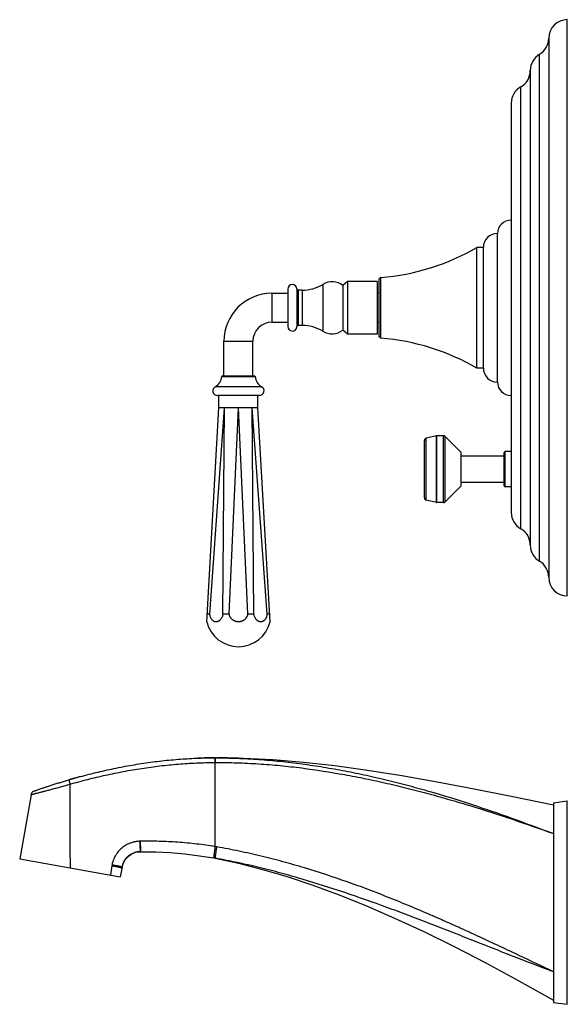
# Model space of a CAD drawing. Units: inches. Extents: x 6.6 to 14.8, y -2.3 to 20.3.
# Drawn here: x 7.5 to 14.8, y -2.3 to 11 of the extents above; entities that cross this region are included whole.
import ezdxf

# ---------------------------------------------------------------- set-up
doc = ezdxf.new("R2010")
doc.units = ezdxf.units.IN
doc.header["$LTSCALE"] = 1.21
doc.header["$MEASUREMENT"] = 0
doc.layers.get('0').update_dxf_attribs({"linetype": 'CONTINUOUS'})

msp = doc.modelspace()

# ---------------------------------------------------------------- linework, layer by layer
at = {"color": 7, "linetype": 'CONTINUOUS'}
for p, q in [((14.835, 3.224), (14.835, 10.974)), ((14.585, 10.724), (14.585, 3.474)), ((14.337, 10.292), (14.337, 3.905)), ((14.081, 9.852), (14.081, 4.345)), ((13.894, 6.099), (13.894, 8.099)), ((13.706, 7.911), (13.619, 7.911)), ((13.619, 6.286), (13.619, 7.911)), ((13.706, 6.286), (13.706, 7.912)), ((11.876, 7.451), (11.816, 7.399)), ((12.276, 7.451), (11.876, 7.451)), ((11.876, 7.451), (11.876, 6.746)), ((12.276, 7.451), (12.276, 6.746)), ((12.326, 7.508), (12.306, 7.488)), ((12.306, 6.709), (12.306, 7.488)), ((12.326, 6.689), (12.326, 7.508)), ((10.861, 7.294), (11.076, 7.294)), ((11.076, 7.351), (11.076, 6.846)), ((11.266, 7.336), (11.216, 7.336)), ((11.816, 7.399), (11.816, 6.798)), ((12.306, 7.299), (12.276, 7.299)), ((10.861, 6.904), (11.076, 6.904)), ((12.306, 6.899), (12.276, 6.899)), ((11.266, 6.861), (11.216, 6.861)), ((11.876, 6.746), (11.816, 6.798)), ((10.216, 6.183), (10.216, 6.649)), ((10.606, 6.183), (10.606, 6.649)), ((12.276, 6.746), (11.876, 6.746)), ((12.326, 6.689), (12.306, 6.709)), ((13.706, 6.286), (13.619, 6.286)), ((10.196, 6.183), (10.626, 6.183)), ((10.693, 5.919), (10.129, 5.919)), ((10.148, 5.754), (10.148, 5.919)), ((10.673, 5.754), (10.673, 5.919)), ((9.986, 2.875), (10.148, 5.754)), ((10.026, 2.979), (10.225, 5.754)), ((10.203, 2.979), (10.225, 5.754)), ((10.286, 2.979), (10.411, 5.754)), ((10.536, 2.979), (10.411, 5.754)), ((10.796, 2.979), (10.597, 5.754)), ((10.619, 2.979), (10.597, 5.754)), ((10.836, 2.875), (10.673, 5.754)), ((12.914, 4.541), (12.914, 5.316)), ((13.074, 5.378), (12.938, 5.346)), ((13.171, 5.379), (13.081, 5.379)), ((13.407, 5.154), (13.193, 5.369)), ((14.081, 5.165), (13.998, 5.165)), ((13.407, 4.704), (13.407, 5.154)), ((13.407, 5.106), (13.986, 5.106)), ((13.986, 4.705), (13.986, 5.153)), ((13.407, 4.704), (13.193, 4.488)), ((13.407, 4.752), (13.986, 4.752)), ((14.081, 4.693), (13.998, 4.693)), ((13.074, 4.479), (12.938, 4.511)), ((13.171, 4.479), (13.081, 4.479)), ((10.026, 2.979), (9.992, 2.979)), ((10.286, 2.979), (10.203, 2.979)), ((10.619, 2.979), (10.536, 2.979)), ((10.83, 2.979), (10.796, 2.979)), ((10.097, 1.046), (10.099, 1.046)), ((10.478, 1.039), (10.097, 1.046)), ((10.099, 1.046), (10.12, 1.046)), ((8.145, -0.295), (8.145, 0.691)), ((7.621, 0.55), (7.468, -0.314)), ((14.647, 0.443), (14.835, 0.466)), ((14.647, 0.443), (14.647, -2.245)), ((14.835, -2.269), (14.835, 0.466)), ((9.09, -0.216), (9.096, -0.216)), ((9.091, -0.216), (9.092, -0.216)), ((9.096, -0.216), (9.293, -0.219)), ((7.468, -0.314), (8.822, -0.553)), ((10.102, -0.305), (10.097, -0.304)), ((8.845, -0.423), (8.822, -0.553)), ((8.846, -0.419), (8.845, -0.423)), ((8.846, -0.419), (8.849, -0.404)), ((14.647, -2.245), (14.835, -2.269))]:
    msp.add_line(p, q, dxfattribs=at)
at = {"color": 9, "linetype": 'CONTINUOUS'}
for p, q in [((14.461, 3.689), (14.461, 10.508)), ((14.209, 4.127), (14.209, 10.07)), ((10.861, 7.294), (10.861, 6.904)), ((11.196, 7.355), (11.196, 6.842)), ((11.216, 7.336), (11.216, 6.861)), ((11.266, 7.336), (11.266, 6.861)), ((11.545, 7.414), (11.545, 6.783)), ((10.216, 6.649), (10.606, 6.649)), ((10.186, 6.173), (10.636, 6.173)), ((10.723, 6.037), (10.099, 6.037)), ((12.938, 4.511), (12.938, 5.346)), ((13.074, 4.479), (13.074, 5.378)), ((13.081, 4.479), (13.081, 5.379)), ((13.171, 4.479), (13.171, 5.379)), ((13.193, 4.488), (13.193, 5.369)), ((13.998, 4.693), (13.998, 5.165)), ((10.094, 0.984), (10.097, 0.984)), ((10.097, -0.149), (10.097, 0.984)), ((9.09, -0.076), (9.084, -0.076)), ((10.122, -0.153), (10.117, -0.152)), ((8.145, -0.295), (8.145, -0.433)), ((8.711, -0.392), (8.709, -0.405)), ((8.709, -0.405), (8.689, -0.529))]:
    msp.add_line(p, q, dxfattribs=at)
at = {"color": 7, "linetype": 'CONTINUOUS'}
for points in [[(14.647, 0.411), (14.104, 0.521), (13.583, 0.625), (13.084, 0.72), (12.607, 0.805), (12.149, 0.878), (11.709, 0.938), (11.284, 0.985), (10.874, 1.019), (10.478, 1.039)], [(7.661, 0.598), (7.654, 0.595), (7.647, 0.591), (7.641, 0.587), (7.636, 0.581), (7.631, 0.575), (7.627, 0.569), (7.624, 0.562), (7.621, 0.555), (7.621, 0.55)], [(8.849, -0.404), (8.856, -0.383), (8.864, -0.362), (8.874, -0.342), (8.886, -0.324), (8.899, -0.306), (8.914, -0.29), (8.93, -0.275), (8.948, -0.261), (8.966, -0.25), (8.986, -0.239), (9.006, -0.231)], [(9.006, -0.231), (9.027, -0.224), (9.049, -0.22), (9.071, -0.217), (9.09, -0.216)], [(9.293, -0.219), (9.492, -0.229), (9.69, -0.246), (9.886, -0.27), (10.077, -0.3)], [(10.097, -0.304), (10.411, -0.372), (10.735, -0.455), (11.068, -0.552), (11.411, -0.666), (11.765, -0.796), (12.132, -0.943), (12.511, -1.108), (12.904, -1.29), (13.312, -1.492), (13.738, -1.713), (14.183, -1.954), (14.647, -2.214)]]:
    msp.add_lwpolyline(points, dxfattribs=at)
for centre, radius, start, end in [((14.835, 10.724), 0.25, 90, 180), ((14.335, 10.724), 0.25, 300.2644, 360), ((14.587, 10.292), 0.25, 120.2644, 180), ((14.087, 10.289), 0.25, 299.2092, 359.9454), ((14.331, 9.852), 0.25, 119.2092, 180), ((14.081, 8.091), 0.187, 90, 177.8146), ((13.893, 7.912), 0.187, 89.6936, 180), ((12.103, 10.5), 3, 274.2656, 300.3566), ((11.67, 7.208), 0.241, 52.618, 121.1347), ((10.861, 6.649), 0.645, 90, 180), ((11.136, 7.351), 0.06, 3.5833, 180), ((11.216, 7.356), 0.02, 183.5833, 270), ((11.266, 7.876), 0.54, 270, 301.1347), ((10.861, 6.649), 0.255, 90, 180), ((11.136, 6.846), 0.06, 180, 356.4167), ((11.216, 6.841), 0.02, 90, 176.4167), ((11.266, 6.321), 0.54, 58.8653, 90), ((11.67, 6.99), 0.241, 238.8653, 307.382), ((12.103, 3.697), 3, 59.6434, 85.7344), ((13.893, 6.286), 0.187, 180, 270.3064), ((10.021, 6.183), 0.165, 298.3243, 356.7305), ((10.196, 6.173), 0.01, 90, 176.7305), ((10.626, 6.173), 0.01, 3.2695, 90), ((10.801, 6.183), 0.165, 183.2695, 241.6757), ((14.081, 6.106), 0.187, 182.1854, 270), ((10.129, 5.982), 0.063, 118.3243, 270), ((10.693, 5.982), 0.063, 270, 61.6757), ((12.945, 5.316), 0.031, 103.0408, 180), ((13.081, 5.348), 0.031, 90, 103.0408), ((13.171, 5.348), 0.031, 44.7547, 90), ((13.998, 5.153), 0.012, 90, 180), ((13.998, 4.705), 0.012, 180, 270), ((12.945, 4.541), 0.031, 180, 256.9592), ((13.081, 4.51), 0.031, 256.9592, 270), ((13.171, 4.51), 0.031, 270, 315.2453), ((14.331, 4.345), 0.25, 180, 240.7908), ((14.087, 3.909), 0.25, 0.0546, 60.7908), ((14.587, 3.905), 0.25, 180, 239.7356), ((14.335, 3.474), 0.25, 0, 59.7356), ((14.835, 3.474), 0.25, 180, 270), ((10.411, 2.979), 0.438, 193.6715, 346.3285), ((10.098, -5.252), 6.298, 90.0069, 92.0983), ((10.096, -7.056), 8.102, 87.7648, 89.8256), ((10.405, -7.013), 8.09, 105.2305, 106.324), ((9.109, -5.792), 5.576, 79.7979, 80.0004), ((9.093, -0.467), 0.252, 168.1344, 169.1914)]:
    msp.add_arc(centre, radius, start, end, dxfattribs=at)
at = {"color": 9, "linetype": 'CONTINUOUS'}
msp.add_arc((9.191, -5.518), 5.445, 80.2062, 80.4192, dxfattribs=at)
at = {"color": 7, "linetype": 'CONTINUOUS'}
for points, knots in [([(10.225, 5.754), (10.222, 5.754), (10.217, 5.754), (10.208, 5.753), (10.2, 5.753), (10.193, 5.753), (10.186, 5.753), (10.18, 5.753), (10.174, 5.754), (10.169, 5.754), (10.165, 5.754), (10.162, 5.753), (10.16, 5.753), (10.158, 5.753), (10.156, 5.753), (10.155, 5.753), (10.153, 5.753), (10.152, 5.753), (10.151, 5.753), (10.151, 5.753), (10.15, 5.753), (10.15, 5.753), (10.15, 5.753), (10.149, 5.753), (10.149, 5.753), (10.149, 5.753), (10.149, 5.753), (10.149, 5.754), (10.149, 5.754), (10.149, 5.754), (10.148, 5.754), (10.148, 5.754), (10.148, 5.754), (10.148, 5.754), (10.148, 5.754), (10.148, 5.754), (10.148, 5.754), (10.148, 5.754), (10.148, 5.754)], [0, 0, 0, 0, 0.115509, 0.224962, 0.328045, 0.424512, 0.514144, 0.596732, 0.67207, 0.739966, 0.800264, 0.827525, 0.852835, 0.876175, 0.897532, 0.916892, 0.934244, 0.949578, 0.962889, 0.968785, 0.974174, 0.979056, 0.983429, 0.987294, 0.99065, 0.993496, 0.99583, 0.996804, 0.997649, 0.998366, 0.998953, 0.99941, 0.99959, 0.999738, 0.999852, 0.999934, 0.999984, 1, 1, 1, 1]), ([(10.411, 5.754), (10.407, 5.754), (10.398, 5.754), (10.385, 5.753), (10.375, 5.753), (10.366, 5.753), (10.359, 5.753), (10.35, 5.753), (10.341, 5.753), (10.332, 5.753), (10.322, 5.754), (10.315, 5.754), (10.309, 5.754), (10.303, 5.754), (10.296, 5.753), (10.287, 5.753), (10.279, 5.753), (10.271, 5.753), (10.262, 5.753), (10.255, 5.753), (10.247, 5.753), (10.237, 5.753), (10.23, 5.754), (10.225, 5.754)], [0, 0, 0, 0, 0.069382, 0.138616, 0.207509, 0.241776, 0.275897, 0.326762, 0.377186, 0.427099, 0.476433, 0.525121, 0.549201, 0.573095, 0.620295, 0.666655, 0.712111, 0.756601, 0.800064, 0.842443, 0.883683, 0.923729, 1, 1, 1, 1]), ([(10.597, 5.754), (10.593, 5.754), (10.587, 5.754), (10.577, 5.753), (10.569, 5.753), (10.562, 5.753), (10.556, 5.753), (10.549, 5.753), (10.54, 5.753), (10.532, 5.753), (10.523, 5.754), (10.516, 5.754), (10.51, 5.754), (10.504, 5.754), (10.496, 5.753), (10.487, 5.753), (10.478, 5.753), (10.468, 5.753), (10.459, 5.753), (10.449, 5.753), (10.44, 5.753), (10.43, 5.753), (10.421, 5.754), (10.414, 5.754), (10.411, 5.754)], [0, 0, 0, 0, 0.050266, 0.102833, 0.157557, 0.185686, 0.214306, 0.258118, 0.302937, 0.348701, 0.395348, 0.442813, 0.466832, 0.491033, 0.539943, 0.589477, 0.639569, 0.690147, 0.741144, 0.792491, 0.844122, 0.89597, 0.947957, 1, 1, 1, 1]), ([(10.673, 5.754), (10.673, 5.754), (10.673, 5.754), (10.673, 5.754), (10.673, 5.754), (10.673, 5.754), (10.673, 5.754), (10.673, 5.754), (10.673, 5.754), (10.673, 5.754), (10.673, 5.754), (10.673, 5.754), (10.673, 5.753), (10.673, 5.753), (10.673, 5.753), (10.672, 5.753), (10.672, 5.753), (10.672, 5.753), (10.671, 5.753), (10.671, 5.753), (10.67, 5.753), (10.669, 5.753), (10.668, 5.753), (10.667, 5.753), (10.665, 5.753), (10.664, 5.753), (10.662, 5.753), (10.66, 5.753), (10.657, 5.754), (10.653, 5.754), (10.648, 5.754), (10.642, 5.753), (10.636, 5.753), (10.629, 5.753), (10.622, 5.753), (10.614, 5.753), (10.605, 5.754), (10.599, 5.754), (10.597, 5.754)], [0, 0, 0, 0, 0.000016, 0.000066, 0.000148, 0.000262, 0.00041, 0.00059, 0.001047, 0.001634, 0.002351, 0.003196, 0.00417, 0.006504, 0.00935, 0.012706, 0.016571, 0.020944, 0.025826, 0.031215, 0.037111, 0.050422, 0.065756, 0.083108, 0.102468, 0.123825, 0.147165, 0.172475, 0.199736, 0.260034, 0.32793, 0.403268, 0.485856, 0.575488, 0.671955, 0.775038, 0.884491, 1, 1, 1, 1]), ([(10.203, 2.979), (10.202, 2.971), (10.198, 2.957), (10.192, 2.941), (10.186, 2.928), (10.179, 2.917), (10.171, 2.907), (10.163, 2.898), (10.156, 2.892), (10.149, 2.887), (10.141, 2.883), (10.134, 2.879), (10.126, 2.877), (10.118, 2.875), (10.11, 2.875), (10.103, 2.875), (10.095, 2.877), (10.087, 2.879), (10.08, 2.883), (10.073, 2.887), (10.066, 2.892), (10.06, 2.898), (10.052, 2.907), (10.045, 2.917), (10.039, 2.928), (10.034, 2.941), (10.029, 2.958), (10.027, 2.971), (10.026, 2.979)], [0, 0, 0, 0, 0.073416, 0.144953, 0.179754, 0.213768, 0.279117, 0.310422, 0.340784, 0.370233, 0.398826, 0.426654, 0.45384, 0.480533, 0.506909, 0.533156, 0.559473, 0.586051, 0.61307, 0.64069, 0.66904, 0.698222, 0.728304, 0.791226, 0.824111, 0.857872, 0.927695, 1, 1, 1, 1]), ([(10.536, 2.979), (10.535, 2.975), (10.534, 2.968), (10.53, 2.957), (10.526, 2.947), (10.521, 2.938), (10.515, 2.928), (10.508, 2.92), (10.5, 2.912), (10.492, 2.904), (10.483, 2.898), (10.474, 2.892), (10.464, 2.887), (10.454, 2.883), (10.444, 2.879), (10.433, 2.877), (10.422, 2.875), (10.411, 2.875), (10.4, 2.875), (10.389, 2.877), (10.378, 2.879), (10.368, 2.883), (10.358, 2.887), (10.348, 2.892), (10.338, 2.898), (10.33, 2.904), (10.321, 2.912), (10.314, 2.92), (10.307, 2.928), (10.301, 2.938), (10.296, 2.947), (10.292, 2.957), (10.288, 2.968), (10.287, 2.975), (10.286, 2.979)], [0, 0, 0, 0, 0.031221, 0.062453, 0.093682, 0.124915, 0.156152, 0.187393, 0.218638, 0.249887, 0.281141, 0.312398, 0.343659, 0.374923, 0.40619, 0.437459, 0.468729, 0.5, 0.531271, 0.562541, 0.59381, 0.625077, 0.656341, 0.687602, 0.718859, 0.750113, 0.781362, 0.812607, 0.843848, 0.875085, 0.906318, 0.937547, 0.968779, 1, 1, 1, 1]), ([(10.796, 2.979), (10.795, 2.971), (10.793, 2.958), (10.788, 2.941), (10.783, 2.928), (10.777, 2.917), (10.77, 2.907), (10.762, 2.898), (10.756, 2.892), (10.749, 2.887), (10.742, 2.883), (10.734, 2.879), (10.727, 2.877), (10.719, 2.875), (10.711, 2.875), (10.704, 2.875), (10.696, 2.877), (10.688, 2.879), (10.681, 2.883), (10.673, 2.887), (10.666, 2.892), (10.659, 2.898), (10.65, 2.907), (10.643, 2.917), (10.636, 2.928), (10.63, 2.941), (10.624, 2.957), (10.62, 2.971), (10.619, 2.979)], [0, 0, 0, 0, 0.072305, 0.142128, 0.175889, 0.208774, 0.271696, 0.301778, 0.33096, 0.35931, 0.38693, 0.413949, 0.440527, 0.466844, 0.493091, 0.519467, 0.54616, 0.573346, 0.601174, 0.629767, 0.659216, 0.689578, 0.720883, 0.786232, 0.820246, 0.855047, 0.926584, 1, 1, 1, 1]), ([(8.131, 0.751), (8.211, 0.774), (8.371, 0.819), (8.613, 0.877), (8.857, 0.928), (9.062, 0.963), (9.227, 0.987), (9.35, 1.003), (9.474, 1.016), (9.64, 1.03), (9.847, 1.043), (10.014, 1.046), (10.097, 1.046)], [0, 0, 0, 0, 0.124992, 0.249984, 0.374977, 0.499972, 0.562472, 0.624974, 0.687477, 0.749981, 0.874988, 1, 1, 1, 1]), ([(10.099, 1.046), (10.197, 1.046), (10.392, 1.042), (10.685, 1.027), (10.977, 1.001), (11.267, 0.966), (11.557, 0.923), (11.845, 0.871), (12.132, 0.812), (12.418, 0.746), (12.702, 0.674), (13.078, 0.569), (13.545, 0.425), (14.098, 0.233), (14.465, 0.097), (14.647, 0.027)], [0, 0, 0, 0, 0.062483, 0.124967, 0.187452, 0.249938, 0.312425, 0.374915, 0.437408, 0.499904, 0.562403, 0.624906, 0.749918, 0.87495, 1, 1, 1, 1]), ([(7.661, 0.598), (7.66, 0.598), (7.666, 0.6), (7.669, 0.601), (7.677, 0.604), (7.687, 0.607), (7.702, 0.613), (7.721, 0.619), (7.746, 0.628), (7.777, 0.639), (7.815, 0.652), (7.859, 0.666), (7.908, 0.683), (7.952, 0.696), (7.988, 0.708), (8.026, 0.719), (8.073, 0.734), (8.111, 0.745), (8.131, 0.751)], [0, 0, 0, 0, 0.006298, 0.015613, 0.030593, 0.052591, 0.083191, 0.124205, 0.177462, 0.244572, 0.326071, 0.420968, 0.526636, 0.639821, 0.698323, 0.7577, 0.878204, 1, 1, 1, 1]), ([(9.091, -0.216), (9.083, -0.216), (9.069, -0.217), (9.048, -0.219), (9.027, -0.224), (9.007, -0.23), (8.987, -0.238), (8.968, -0.248), (8.95, -0.259), (8.933, -0.272), (8.917, -0.286), (8.903, -0.302), (8.889, -0.318), (8.877, -0.336), (8.867, -0.355), (8.859, -0.374), (8.852, -0.394), (8.848, -0.408), (8.847, -0.415)], [0, 0, 0, 0, 0.062535, 0.125085, 0.187647, 0.25022, 0.312802, 0.375387, 0.437974, 0.500555, 0.563124, 0.625674, 0.688196, 0.75068, 0.813115, 0.875489, 0.937787, 1, 1, 1, 1])]:
    msp.add_open_spline(points, degree=3, knots=knots, dxfattribs=at)
at = {"color": 9, "linetype": 'CONTINUOUS'}
for points, knots in [([(8.145, 0.691), (8.224, 0.714), (8.383, 0.757), (8.584, 0.805), (8.745, 0.839), (8.907, 0.871), (9.11, 0.906), (9.354, 0.939), (9.6, 0.964), (9.847, 0.979), (10.012, 0.983), (10.094, 0.984)], [0, 0, 0, 0, 0.124993, 0.249987, 0.312485, 0.374984, 0.49998, 0.624978, 0.74998, 0.874987, 1, 1, 1, 1]), ([(10.097, 1.046), (10.097, 1.046), (10.097, 1.046), (10.097, 1.046), (10.097, 1.046), (10.097, 1.046), (10.097, 1.045), (10.096, 1.045), (10.096, 1.045), (10.096, 1.044), (10.096, 1.043), (10.096, 1.042), (10.096, 1.041), (10.096, 1.038), (10.095, 1.035), (10.095, 1.032), (10.095, 1.028), (10.095, 1.023), (10.095, 1.018), (10.095, 1.013), (10.095, 1.007), (10.094, 1.002), (10.094, 0.994), (10.094, 0.988), (10.094, 0.984)], [0, 0, 0, 0, 0.001041, 0.002384, 0.004185, 0.006507, 0.012814, 0.021405, 0.026564, 0.032299, 0.045488, 0.060949, 0.078654, 0.120628, 0.171029, 0.229382, 0.295133, 0.367653, 0.446249, 0.530166, 0.618597, 0.710696, 0.80557, 1, 1, 1, 1]), ([(10.099, 1.044), (10.099, 1.044), (10.099, 1.043), (10.098, 1.041), (10.098, 1.039), (10.098, 1.036), (10.098, 1.033), (10.098, 1.028), (10.097, 1.022), (10.097, 1.013), (10.097, 1.004), (10.097, 0.994), (10.097, 0.987), (10.097, 0.984)], [0, 0, 0, 0, 0.024111, 0.054885, 0.092134, 0.135614, 0.185031, 0.240049, 0.365351, 0.50809, 0.66435, 0.829832, 1, 1, 1, 1]), ([(10.097, 0.984), (10.194, 0.984), (10.389, 0.981), (10.681, 0.967), (10.972, 0.944), (11.359, 0.9), (11.744, 0.84), (12.126, 0.766), (12.411, 0.704), (12.695, 0.636), (12.978, 0.562), (13.259, 0.483), (13.633, 0.371), (14.096, 0.222), (14.464, 0.093), (14.647, 0.027)], [0, 0, 0, 0, 0.062469, 0.124941, 0.187419, 0.249901, 0.374871, 0.437369, 0.499873, 0.562381, 0.624894, 0.68741, 0.749928, 0.874964, 1, 1, 1, 1]), ([(10.099, 1.046), (10.099, 1.046), (10.099, 1.046), (10.099, 1.046), (10.099, 1.046), (10.099, 1.046), (10.099, 1.045), (10.099, 1.045), (10.099, 1.045), (10.099, 1.044), (10.099, 1.044)], [0, 0, 0, 0, 0.097604, 0.135696, 0.180149, 0.288937, 0.425035, 0.588835, 0.780481, 1, 1, 1, 1]), ([(7.621, 0.55), (7.621, 0.55), (7.621, 0.55), (7.621, 0.55), (7.621, 0.55), (7.621, 0.55), (7.621, 0.55), (7.621, 0.55), (7.621, 0.551), (7.622, 0.551), (7.622, 0.551), (7.623, 0.551), (7.624, 0.551), (7.625, 0.551), (7.627, 0.552), (7.629, 0.553), (7.633, 0.554), (7.637, 0.555), (7.643, 0.556), (7.649, 0.558), (7.657, 0.56), (7.666, 0.563), (7.676, 0.566), (7.693, 0.57), (7.712, 0.575), (7.734, 0.581), (7.753, 0.586), (7.769, 0.59), (7.784, 0.594), (7.799, 0.598), (7.82, 0.603), (7.845, 0.61), (7.872, 0.617), (7.9, 0.624), (7.929, 0.632), (7.958, 0.64), (7.989, 0.648), (8.02, 0.657), (8.051, 0.665), (8.093, 0.677), (8.124, 0.685), (8.145, 0.691)], [0, 0, 0, 0, 0.000025, 0.000096, 0.000215, 0.00038, 0.000593, 0.000852, 0.001514, 0.002386, 0.003487, 0.004839, 0.006463, 0.008379, 0.010606, 0.01607, 0.023003, 0.031571, 0.041959, 0.05436, 0.068976, 0.086024, 0.105722, 0.128272, 0.182727, 0.214977, 0.250661, 0.289779, 0.310618, 0.332293, 0.377987, 0.426569, 0.477747, 0.531149, 0.586383, 0.643104, 0.701005, 0.759808, 0.819279, 0.879229, 1, 1, 1, 1]), ([(8.131, 0.751), (8.131, 0.751), (8.131, 0.751), (8.131, 0.751), (8.131, 0.751), (8.131, 0.751), (8.131, 0.75), (8.131, 0.75), (8.131, 0.75), (8.131, 0.75), (8.131, 0.749), (8.131, 0.749), (8.131, 0.748), (8.131, 0.747), (8.131, 0.746), (8.131, 0.745), (8.131, 0.744), (8.132, 0.742), (8.132, 0.74), (8.133, 0.737), (8.134, 0.733), (8.135, 0.729), (8.136, 0.724), (8.137, 0.72), (8.138, 0.716), (8.139, 0.714), (8.139, 0.711), (8.14, 0.709), (8.14, 0.707), (8.141, 0.705), (8.141, 0.704), (8.142, 0.703), (8.142, 0.701), (8.142, 0.7), (8.143, 0.698), (8.143, 0.697), (8.144, 0.695), (8.144, 0.693), (8.145, 0.692), (8.145, 0.691)], [0, 0, 0, 0, 0.001113, 0.002275, 0.003874, 0.006038, 0.008819, 0.012258, 0.016359, 0.021086, 0.032278, 0.038687, 0.045624, 0.061116, 0.078802, 0.098682, 0.12071, 0.144833, 0.170993, 0.229188, 0.294768, 0.367123, 0.445575, 0.529393, 0.573071, 0.617786, 0.663434, 0.709915, 0.733438, 0.757133, 0.780983, 0.804968, 0.82907, 0.853272, 0.877566, 0.901946, 0.926401, 0.950909, 1, 1, 1, 1]), ([(9.084, -0.076), (9.078, -0.076), (9.067, -0.077), (9.051, -0.078), (9.034, -0.08), (9.018, -0.083), (9.002, -0.086), (8.981, -0.092), (8.96, -0.099), (8.939, -0.107), (8.919, -0.116), (8.895, -0.129), (8.867, -0.147), (8.84, -0.167), (8.816, -0.189), (8.794, -0.214), (8.777, -0.236), (8.765, -0.254), (8.753, -0.273), (8.741, -0.297), (8.73, -0.323), (8.723, -0.344), (8.717, -0.365), (8.713, -0.381), (8.711, -0.392)], [0, 0, 0, 0, 0.031237, 0.06248, 0.093723, 0.124968, 0.156216, 0.187466, 0.249959, 0.281216, 0.312475, 0.374984, 0.437498, 0.500017, 0.562537, 0.625058, 0.687575, 0.718839, 0.7501, 0.8126, 0.875084, 0.906326, 0.937562, 1, 1, 1, 1]), ([(9.084, -0.076), (9.084, -0.081), (9.084, -0.09), (9.084, -0.103), (9.085, -0.116), (9.085, -0.129), (9.085, -0.141), (9.086, -0.153), (9.086, -0.164), (9.087, -0.174), (9.087, -0.183), (9.088, -0.19), (9.088, -0.195), (9.088, -0.199), (9.088, -0.202), (9.089, -0.205), (9.089, -0.207), (9.089, -0.21), (9.089, -0.211), (9.09, -0.213), (9.09, -0.214), (9.09, -0.215), (9.09, -0.215), (9.09, -0.216), (9.09, -0.216), (9.09, -0.216), (9.09, -0.216), (9.09, -0.216), (9.09, -0.216)], [0, 0, 0, 0, 0.096024, 0.191487, 0.28543, 0.376912, 0.465016, 0.548857, 0.627595, 0.700441, 0.766666, 0.825607, 0.852159, 0.876676, 0.899097, 0.919367, 0.937436, 0.95326, 0.966805, 0.978039, 0.986945, 0.990522, 0.993518, 0.995938, 0.997794, 0.998519, 0.999119, 1, 1, 1, 1]), ([(10.097, -0.149), (10.014, -0.135), (9.847, -0.111), (9.595, -0.087), (9.343, -0.075), (9.174, -0.075), (9.09, -0.076)], [0, 0, 0, 0, 0.249989, 0.499982, 0.749985, 1, 1, 1, 1]), ([(9.09, -0.076), (9.09, -0.081), (9.09, -0.09), (9.09, -0.103), (9.09, -0.116), (9.091, -0.129), (9.091, -0.141), (9.092, -0.153), (9.092, -0.164), (9.092, -0.174), (9.093, -0.184), (9.093, -0.192), (9.094, -0.198), (9.094, -0.202), (9.094, -0.205), (9.094, -0.208), (9.095, -0.21), (9.095, -0.211), (9.095, -0.213), (9.095, -0.213), (9.095, -0.214), (9.095, -0.215), (9.096, -0.215), (9.096, -0.215), (9.096, -0.216), (9.096, -0.216), (9.096, -0.216), (9.096, -0.216), (9.096, -0.216), (9.096, -0.216), (9.096, -0.216)], [0, 0, 0, 0, 0.096491, 0.192411, 0.286786, 0.378661, 0.467104, 0.55122, 0.630157, 0.703115, 0.769357, 0.828213, 0.879091, 0.901375, 0.92148, 0.939357, 0.954962, 0.968259, 0.974033, 0.97922, 0.983819, 0.987827, 0.991247, 0.99408, 0.996334, 0.998025, 0.998672, 0.9992, 0.99963, 1, 1, 1, 1]), ([(10.097, -0.149), (10.095, -0.159), (10.093, -0.173), (10.09, -0.193), (10.088, -0.207), (10.086, -0.22), (10.085, -0.233), (10.083, -0.245), (10.081, -0.255), (10.08, -0.265), (10.079, -0.273), (10.079, -0.279), (10.078, -0.282), (10.078, -0.286), (10.078, -0.289), (10.077, -0.291), (10.077, -0.294), (10.077, -0.295), (10.077, -0.297), (10.077, -0.297), (10.077, -0.298), (10.077, -0.299), (10.077, -0.299), (10.077, -0.3), (10.077, -0.3), (10.077, -0.3), (10.077, -0.3), (10.077, -0.3), (10.077, -0.3), (10.077, -0.3), (10.077, -0.3)], [0, 0, 0, 0, 0.195083, 0.290193, 0.382468, 0.47103, 0.555034, 0.633681, 0.706223, 0.77197, 0.830297, 0.856502, 0.880652, 0.902688, 0.92256, 0.940222, 0.955633, 0.968759, 0.974457, 0.979575, 0.98411, 0.988063, 0.991433, 0.994223, 0.996439, 0.998096, 0.998727, 0.999238, 0.99965, 1, 1, 1, 1]), ([(10.117, -0.152), (10.115, -0.162), (10.113, -0.177), (10.11, -0.196), (10.108, -0.21), (10.106, -0.223), (10.104, -0.236), (10.103, -0.248), (10.101, -0.259), (10.1, -0.269), (10.099, -0.277), (10.098, -0.282), (10.098, -0.286), (10.097, -0.289), (10.097, -0.292), (10.097, -0.295), (10.097, -0.297), (10.097, -0.299), (10.097, -0.3), (10.097, -0.301), (10.097, -0.302), (10.097, -0.302), (10.097, -0.303), (10.097, -0.303), (10.097, -0.303), (10.097, -0.304), (10.097, -0.304), (10.097, -0.304), (10.097, -0.304), (10.097, -0.304), (10.097, -0.304)], [0, 0, 0, 0, 0.195175, 0.29031, 0.382599, 0.471164, 0.555163, 0.6338, 0.706327, 0.772056, 0.830365, 0.856561, 0.880702, 0.902729, 0.922593, 0.940247, 0.955652, 0.968772, 0.974467, 0.979583, 0.984116, 0.988067, 0.991436, 0.994224, 0.99644, 0.998096, 0.998727, 0.999238, 0.99965, 1, 1, 1, 1]), ([(14.647, -1.83), (14.556, -1.787), (14.373, -1.7), (14.1, -1.571), (13.826, -1.442), (13.597, -1.336), (13.413, -1.252), (13.275, -1.19), (13.137, -1.129), (12.998, -1.068), (12.859, -1.008), (12.673, -0.93), (12.44, -0.835), (12.158, -0.725), (11.779, -0.587), (11.395, -0.461), (11.008, -0.349), (10.715, -0.274), (10.42, -0.208), (10.222, -0.17), (10.122, -0.153)], [0, 0, 0, 0, 0.062497, 0.12501, 0.187535, 0.250065, 0.281331, 0.312597, 0.343862, 0.375126, 0.406389, 0.437649, 0.500164, 0.56267, 0.625167, 0.750127, 0.812602, 0.875071, 0.937537, 1, 1, 1, 1]), ([(8.711, -0.392), (8.72, -0.393), (8.737, -0.396), (8.758, -0.4), (8.774, -0.403), (8.785, -0.405), (8.796, -0.408), (8.806, -0.41), (8.815, -0.412), (8.821, -0.414), (8.826, -0.415), (8.83, -0.416), (8.833, -0.417), (8.835, -0.418), (8.838, -0.418), (8.84, -0.419), (8.841, -0.42), (8.843, -0.421), (8.843, -0.421), (8.844, -0.421), (8.844, -0.422), (8.845, -0.422), (8.845, -0.422), (8.845, -0.422), (8.845, -0.423), (8.845, -0.423), (8.845, -0.423)], [0, 0, 0, 0, 0.189639, 0.374131, 0.462017, 0.545757, 0.624476, 0.697353, 0.76363, 0.822623, 0.849198, 0.873734, 0.896171, 0.916457, 0.934546, 0.950402, 0.964002, 0.975338, 0.980163, 0.984433, 0.988159, 0.991362, 0.994071, 0.996342, 0.998268, 1, 1, 1, 1]), ([(14.647, -1.83), (14.553, -1.794), (14.413, -1.741), (14.226, -1.669), (14.086, -1.615), (13.947, -1.561), (13.807, -1.506), (13.668, -1.451), (13.528, -1.396), (13.388, -1.341), (13.202, -1.268), (12.969, -1.177), (12.689, -1.07), (12.314, -0.93), (11.843, -0.763), (11.366, -0.612), (10.981, -0.503), (10.69, -0.428), (10.397, -0.361), (10.201, -0.323), (10.102, -0.305)], [0, 0, 0, 0, 0.062494, 0.093737, 0.124978, 0.156217, 0.187454, 0.218691, 0.249928, 0.281165, 0.312402, 0.374881, 0.437364, 0.499854, 0.624851, 0.749872, 0.812395, 0.874924, 0.93746, 1, 1, 1, 1]), ([(8.709, -0.405), (8.718, -0.406), (8.735, -0.409), (8.756, -0.413), (8.772, -0.416), (8.783, -0.418), (8.794, -0.42), (8.804, -0.423), (8.812, -0.425), (8.819, -0.426), (8.824, -0.428), (8.827, -0.429), (8.83, -0.43), (8.833, -0.43), (8.835, -0.431), (8.837, -0.432), (8.839, -0.433), (8.84, -0.433), (8.841, -0.434), (8.842, -0.434), (8.842, -0.434), (8.842, -0.435), (8.843, -0.435), (8.843, -0.435), (8.843, -0.436), (8.843, -0.436), (8.843, -0.436)], [0, 0, 0, 0, 0.189524, 0.373937, 0.461796, 0.545517, 0.624223, 0.697093, 0.763368, 0.822365, 0.848943, 0.873484, 0.895928, 0.916222, 0.934321, 0.95019, 0.963805, 0.975161, 0.979997, 0.98428, 0.988023, 0.991243, 0.993975, 0.996274, 0.998232, 1, 1, 1, 1])]:
    msp.add_open_spline(points, degree=3, knots=knots, dxfattribs=at)

doc.saveas('drawing.dxf')
